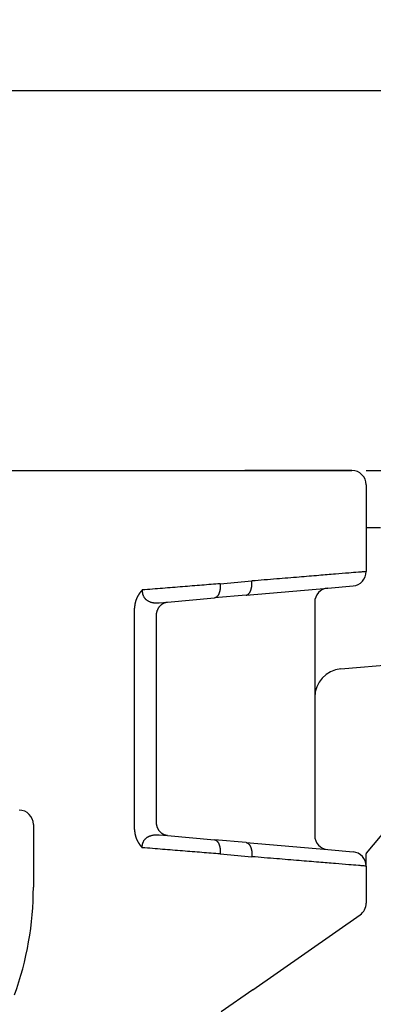
# Model space of a CAD drawing. Units: millimetres. Extents: x -273 to 24, y 866 to 1076.
# Drawn here: x -34 to -21, y 1002 to 1036 of the extents above; entities that cross this region are included whole.
import ezdxf

# ---------------------------------------------------------------- set-up
doc = ezdxf.new("R2010")
doc.units = ezdxf.units.MM
doc.layers.add('1', color=7, linetype='Continuous')
doc.styles.add('CONVERTER_13', font='simplex.shx', dxfattribs={"width": 0.95})
doc.dimstyles.new('ME10_DIM_13', dxfattribs={"dimtxt": 3, "dimasz": 3, "dimexe": 1, "dimexo": 0.5, "dimgap": 2, "dimtad": 0, "dimdsep": 46, "dimtxsty": 'CONVERTER_13', "dimsah": 1, "dimcen": 0.09, "dimclrd": 2, "dimclre": 2, "dimclrt": 4, "dimadec": 0, "dimazin": 0, "dimtfac": 1, "dimtdec": 4, "dimtix": 1, "dimtmove": 0, "dimatfit": 3, "dimfxl": 1, "dimtolj": 1, "dimtzin": 0, "dimarcsym": 0})
doc.dimstyles.new('ME10_DIM_15', dxfattribs={"dimtxt": 3, "dimasz": 3, "dimexe": 1, "dimexo": 0.5, "dimgap": 2, "dimtad": 0, "dimtih": 1, "dimtoh": 1, "dimdsep": 46, "dimtxsty": 'CONVERTER_13', "dimsah": 1, "dimcen": 0.09, "dimclrd": 2, "dimclre": 2, "dimclrt": 4, "dimadec": 0, "dimazin": 0, "dimtfac": 1, "dimtdec": 4, "dimtix": 1, "dimtmove": 0, "dimatfit": 3, "dimfxl": 1, "dimtolj": 1, "dimtzin": 0, "dimarcsym": 0})

# ---------------------------------------------------------------- blocks, each defined once
blk = doc.blocks.new('*D5')
at = {"layer": '1', "color": 2, "linetype": 'Continuous'}
for p, q in [((-78.98940494537595, 928.1719551539763), (-78.98940494537595, 1034.97462629664)), ((-3.26982035179953, 994.1719551539763), (-3.26982035179953, 1034.97462629664)), ((-45.37961264858774, 1033.97462629664), (-78.98940494537595, 1033.97462629664)), ((-3.26982035179953, 1033.97462629664), (-36.87961264858774, 1033.97462629664))]:
    blk.add_line(p, q, dxfattribs=at)
at = {"layer": '1', "color": 2}
for points in [[(-75.98940494537595, 1034.369583789402), (-75.98940494537595, 1033.579668803878), (-78.98940494537595, 1033.97462629664)], [(-6.26982035179953, 1033.579668803878), (-6.26982035179953, 1034.369583789402), (-3.26982035179953, 1033.97462629664)]]:
    blk.add_solid(points, dxfattribs=at)
at = {"layer": '1', "color": 4, "insert": (-43.37961264858774, 1032.47462629664), "char_height": 3, "attachment_point": 7, "rotation": 0.00013888888888888892, "line_spacing_factor": 0.60024009603842, "style": 'CONVERTER_13'}
blk.add_mtext('76', dxfattribs=at)
blk = doc.blocks.new('*D7')
at = {"layer": '1', "color": 2, "linetype": 'Continuous'}
for p, q in [((-21.73940494529057, 1020.671955154025), (5.98423812832704, 1020.671955154025)), ((4.98423812832704, 977.6719551540006), (4.98423812832704, 1020.671955154025)), ((4.98423812832704, 927.6719551539762), (4.98423812832704, 970.6719551540006)), ((-21.48940494537583, 927.6719551539762), (5.98423812832704, 927.6719551539762))]:
    blk.add_line(p, q, dxfattribs=at)
at = {"layer": '1', "color": 2}
for points in [[(5.37919562108922, 1017.671955154025), (4.58928063556485, 1017.671955154025), (4.98423812832704, 1020.671955154025)], [(4.58928063556485, 930.6719551539762), (5.37919562108922, 930.6719551539762), (4.98423812832704, 927.6719551539762)]]:
    blk.add_solid(points, dxfattribs=at)
at = {"layer": '1', "color": 4, "insert": (2.73423812832704, 972.6719551540006), "char_height": 3, "attachment_point": 7, "rotation": 0.00013888888888888892, "line_spacing_factor": 0.60024009603842, "style": 'CONVERTER_13'}
blk.add_mtext('93', dxfattribs=at)

msp = doc.modelspace()

# ---------------------------------------------------------------- linework, layer by layer
at = {"color": 7, "linetype": 'Continuous'}
for p, q in [((-51.98940494537607, 1020.671955153976), (-29.84710009987754, 1020.671955154025)), ((-29.84710009987754, 1020.671955154025), (-27.09710009987731, 1020.671955154025)), ((-27.09710009987731, 1020.671955154025), (-25.98940494529057, 1020.671955154025)), ((-22.23940494529057, 1020.671955154025), (-25.98940494529057, 1020.671955154025)), ((-25.98940494529057, 1020.671955154025), (-22.23940494529057, 1020.671955154025)), ((-21.73940494529057, 1020.171955154025), (-21.73940494529057, 1017.130120665391)), ((-21.7394049452908, 1018.671955154025), (-21.23940494529126, 1018.671955154025)), ((-25.94582707391675, 1016.303940828123), (-23.08298281666436, 1016.554407246073)), ((-23.08298281666436, 1016.554407246073), (-22.19582707391697, 1016.632023316345)), ((-28.69261933598824, 1016.063627644131), (-27.05352222850348, 1016.207030059454)), ((-25.94582707391675, 1016.303940828123), (-27.05352222850348, 1016.207030059454)), ((-23.53940494529076, 1016.056309897027), (-23.53940494529076, 1012.723257750402)), ((-29.08205416650668, 1008.378380164057), (-29.08205416650668, 1015.565530295085)), ((-22.62656068803818, 1013.719452448493), (-15.83039437523536, 1014.3140399563)), ((-16.64519962500373, 1013.342992872625), (-21.73940494529057, 1007.27195538076)), ((-23.53940494529076, 1012.723257750402), (-23.53940494529076, 1007.887600562115)), ((-33.3894049453757, 1008.271955153973), (-33.3894049453757, 1006.071955153973)), ((-28.69261933598824, 1007.880282815011), (-27.05352222850348, 1007.736880399688)), ((-25.94582707391675, 1007.639969631019), (-27.05352222850348, 1007.736880399688)), ((-25.94582707391675, 1007.639969631019), (-23.08298281666436, 1007.38950321307)), ((-23.08298281666436, 1007.38950321307), (-22.19582707391697, 1007.311887142797)), ((-21.73940494529057, 1007.27195538076), (-21.7394049452908, 1007.245453904516)), ((-21.73940494529057, 1006.813789793751), (-21.7394049452908, 1007.245453904516)), ((-21.73940494529057, 1006.813789793751), (-21.73940494529057, 1005.517783281506)), ((-25.70261672711496, 1002.482428991076), (-21.95261672711519, 1005.108207259362)), ((-25.70261672711496, 1002.482428991076), (-26.81031188170192, 1001.706812493796))]:
    msp.add_line(p, q, dxfattribs=at)
at = {"color": 2, "linetype": 'Continuous'}
for p, q in [((-26.84710009987754, 1016.7051274085), (-25.73940494529057, 1016.802038177169)), ((-29.84710009987754, 1008.092322537753), (-29.84710009987754, 1015.851587921544)), ((-28.98969792752274, 1016.037636635196), (-28.69261933598824, 1016.063627644131)), ((-28.98969792752274, 1007.906273823947), (-28.69261933598824, 1007.880282815011)), ((-26.84710009987754, 1007.238783050642), (-25.73940494529057, 1007.141872281974))]:
    msp.add_line(p, q, dxfattribs=at)
at = {"color": 7, "linetype": 'Continuous'}
for centre, radius, start, end in [((-22.23940494529057, 1020.171955154025), 0.5, 0, 90), ((-22.23940494529057, 1017.130120665391), 0.5000000000001268, 274.9999999999724, 0), ((-23.03940494529053, 1016.056309897027), 0.5000000000001465, 94.99999999999832, 180), ((-22.53940494529076, 1012.723257750402), 0.9999999999992535, 94.99999999999005, 180), ((-33.8894049453757, 1008.271955153973), 0.5, 0, 90), ((-23.03940494529076, 1007.887600562115), 0.5, 180, 265.0000000000174), ((-22.23940494529057, 1006.813789793751), 0.5, 0, 85.00000000002764), ((-44.48940494537607, 1006.071955153973), 11.10000000000054, 340.1461149735696, 0), ((-22.23940494529057, 1005.517783281506), 0.4999999999995546, 305.0000000000159, 0)]:
    msp.add_arc(centre, radius, start, end, dxfattribs=at)
at = {"color": 2, "linetype": 'Continuous'}
for points, knots in [([(-21.73940494529057, 1017.130120665391), (-21.7849650554695, 1017.126383796813), (-21.87608527582537, 1017.118910059634), (-22.07960080889199, 1017.102217588859), (-22.39213635785424, 1017.076583228249), (-22.85297251664695, 1017.038785158745), (-23.43131625495658, 1016.991349043962), (-24.11703541961702, 1016.935105930036), (-24.89841237371464, 1016.871016906249), (-25.44988643573052, 1016.825784663117), (-25.73940494529057, 1016.802038177169)], [0, 0, 0, 0, 0.1371393103254906, 0.2742786206509783, 0.612596847053172, 1.077894490104771, 1.661429633980438, 2.353454389085091, 3.141960028264827, 4.013432211845359, 4.013432211845359, 4.013432211845359, 4.013432211845359]), ([(-26.84710009987754, 1016.7051274085), (-27.06106846226686, 1016.687967582974), (-27.5001897597035, 1016.652750955124), (-28.1724292570414, 1016.59883873192), (-28.86847461275195, 1016.543017331053), (-29.3393670332431, 1016.505252730364), (-29.57714125403487, 1016.486183727548)], [0, 0, 0, 0, 0.6439660530189274, 1.32159355425791, 2.023193571146303, 2.738806498973865, 2.738806498973865, 2.738806498973865, 2.738806498973865]), ([(-26.84710009987754, 1016.7051274085), (-26.84667069176367, 1016.697886753695), (-26.8458059785417, 1016.683305944634), (-26.84511389543484, 1016.661272173214), (-26.84488200492133, 1016.638981651674), (-26.84517722085387, 1016.616496387579), (-26.84601032406177, 1016.593887455487), (-26.84740228917053, 1016.571229627812), (-26.84936972953715, 1016.548602444012), (-26.85192390217203, 1016.526088662917), (-26.85507543499755, 1016.503774257387), (-26.85882729098201, 1016.481746551164), (-26.86318215390661, 1016.460094426541), (-26.8681339534937, 1016.438905756391), (-26.87367664981733, 1016.418268148482), (-26.87979480630667, 1016.398265580973), (-26.88647353698983, 1016.378979963264), (-26.89368838967967, 1016.360486928515), (-26.90141617600817, 1016.342858481946), (-26.90962448755462, 1016.326157935046), (-26.91828300098497, 1016.310443861173), (-26.92735302647674, 1016.295764196554), (-26.93679875624558, 1016.28216161514), (-26.94657730575872, 1016.26966688214), (-26.95664928432245, 1016.258305585413), (-26.96696981582905, 1016.248090925542), (-26.97749779428506, 1016.239031454445), (-26.98818836212647, 1016.231123791454), (-26.99900027941471, 1016.224360040801), (-27.00989048384602, 1016.218723626576), (-27.02081850025592, 1016.21418576037), (-27.03174638134197, 1016.210740284853), (-27.04262924519857, 1016.208262277411), (-27.04991832583166, 1016.207437730303), (-27.05352222850348, 1016.207030059454)], [0, 0, 0, 0, 0.0217592712548145, 0.0438175529393428, 0.0661256911220781, 0.0886298805644914, 0.1112724946914537, 0.1339920932316114, 0.1567244016242633, 0.1794026308913196, 0.2019585710256961, 0.2243232356828784, 0.2464279992153261, 0.268205540118574, 0.2895909313691844, 0.3105228167512208, 0.3309443556959881, 0.350804532794964, 0.3700588640170493, 0.3886707168130659, 0.4066117011794211, 0.4238628650432956, 0.4404147103508105, 0.4562681175601563, 0.471433927736562, 0.4859334300618819, 0.4997974269407448, 0.5130660962401667, 0.5257874362668082, 0.5380163507395836, 0.5498124505228129, 0.5612384177101811, 0.5723574157649792, 0.5832311830566731, 0.5832311830566731, 0.5832311830566731, 0.5832311830566731]), ([(-25.94582707391675, 1016.303940828123), (-25.9422231712449, 1016.304348498972), (-25.93493409061176, 1016.30517304608), (-25.92405122675535, 1016.307651053522), (-25.91312334566879, 1016.311096529038), (-25.90219532925934, 1016.315634395246), (-25.89130512482785, 1016.32127080947), (-25.88049320753971, 1016.328034560123), (-25.86980263969802, 1016.335942223114), (-25.85927466124223, 1016.345001694211), (-25.84895412973552, 1016.355216354082), (-25.83888215117211, 1016.366577650809), (-25.82910360165861, 1016.379072383809), (-25.81965787188993, 1016.392674965223), (-25.81058784639835, 1016.407354629841), (-25.8019293329676, 1016.423068703715), (-25.79372102142129, 1016.439769250615), (-25.78599323509309, 1016.457397697184), (-25.77877838240304, 1016.475890731933), (-25.77209965171987, 1016.495176349642), (-25.76598149523081, 1016.515178917151), (-25.76043879890664, 1016.535816525059), (-25.75548699932002, 1016.55700519521), (-25.75113213639527, 1016.578657319833), (-25.74738028041084, 1016.600685026056), (-25.74422874758528, 1016.622999431585), (-25.74167457495041, 1016.645513212681), (-25.7397071345838, 1016.66814039648), (-25.73831516947494, 1016.690798224156), (-25.73748206626684, 1016.713407156248), (-25.73718685033449, 1016.735892420344), (-25.73741874084816, 1016.758182941884), (-25.73811082395485, 1016.780216713303), (-25.73897553717674, 1016.794797522364), (-25.73940494529057, 1016.802038177169)], [0, 0, 0, 0, 0.0108737672917889, 0.0219927653465073, 0.0334187325336937, 0.0452148323174046, 0.0574437467900853, 0.0701650868165701, 0.0834337561160846, 0.0972977529951118, 0.1117972553202735, 0.1269630654966059, 0.1428164727057009, 0.1593683180136053, 0.1766194818770833, 0.1945604662428344, 0.213172319039295, 0.2324266502619706, 0.2522868273610796, 0.2727083663056076, 0.2936402516876409, 0.315025642937266, 0.3368031838413971, 0.3589079473740677, 0.3812726120312505, 0.4038285521655155, 0.4265067814325714, 0.4492390898252236, 0.4719586883655018, 0.4946013024923544, 0.5171054919347663, 0.5394136301175028, 0.5614719118019137, 0.5832311830569485, 0.5832311830569485, 0.5832311830569485, 0.5832311830569485]), ([(-29.57714125403487, 1016.486183727548), (-29.57715922318162, 1016.486128042825), (-29.57719538804752, 1016.48601592324), (-29.57728636090666, 1016.485888190927), (-29.57736956157887, 1016.485805219379), (-29.57743908746489, 1016.4857546956), (-29.57749979372023, 1016.485705560737), (-29.57759370445692, 1016.485622996263), (-29.57772446716904, 1016.485497015451), (-29.57788797253994, 1016.485335201083), (-29.5780760634876, 1016.485143829086), (-29.57828807850562, 1016.484920370045), (-29.57852434867298, 1016.484669250221), (-29.57876674776318, 1016.484411591987), (-29.57909485610829, 1016.484064306568), (-29.57950403342399, 1016.483635795778), (-29.57998901338411, 1016.483133524196), (-29.58045607074079, 1016.482651532051), (-29.58080941977724, 1016.482286052904), (-29.58107711679662, 1016.482005624418), (-29.58128169503627, 1016.481790137507), (-29.58154890490465, 1016.481508124624), (-29.58187311340695, 1016.481165285487), (-29.58224880111187, 1016.480767428047), (-29.58267041146848, 1016.48032032497), (-29.58313240261319, 1016.479829762903), (-29.58362922861019, 1016.479301524628), (-29.58415534623706, 1016.478741395479), (-29.58492621842914, 1016.477919525133), (-29.58591555190997, 1016.476862260477), (-29.58709774660366, 1016.475594971886), (-29.58822852615143, 1016.474379215281), (-29.58930511738622, 1016.473218479387), (-29.59032474458389, 1016.472116250508), (-29.59128463337861, 1016.471076016162), (-29.59260548534563, 1016.469641264898), (-29.59428272930773, 1016.467812602235), (-29.59631157799988, 1016.465589163151), (-29.59826879838316, 1016.463433401926), (-29.60015382615336, 1016.461346958142), (-29.60196609551404, 1016.459331469734), (-29.60370504127817, 1016.457388575319), (-29.60537009706276, 1016.455519912226), (-29.60738528695864, 1016.453248564173), (-29.60974968495289, 1016.450568067064), (-29.61246137972676, 1016.447471066709), (-29.61510073630602, 1016.444434745317), (-29.61766750750234, 1016.441460814977), (-29.6201614481609, 1016.438550989039), (-29.62258231258118, 1016.435706980518), (-29.62492985518153, 1016.432930502497), (-29.6272038303197, 1016.430223268038), (-29.62940399235149, 1016.427586990142), (-29.6315300955513, 1016.425023381966), (-29.63358189433642, 1016.422534156017), (-29.63639167865121, 1016.419104959642), (-29.63998445915765, 1016.414678250458), (-29.64437869417038, 1016.409191298168), (-29.64878322119312, 1016.403615933365), (-29.65319579566181, 1016.397951947701), (-29.65761417511144, 1016.392199131123), (-29.66203611648438, 1016.386357274027), (-29.66645937686114, 1016.380426166674), (-29.67088171326574, 1016.374405599314), (-29.67530088270197, 1016.368295362302), (-29.67971464220275, 1016.362095245496), (-29.6841207485944, 1016.355805040598), (-29.68820945032047, 1016.349870840303), (-29.69199239599026, 1016.344296960778), (-29.69548050534374, 1016.339087034123), (-29.69897844548194, 1016.333789145194), (-29.70248414537999, 1016.328403338753), (-29.70599553277197, 1016.322929660024), (-29.70951053571137, 1016.317368154088), (-29.71302708214822, 1016.311718866052), (-29.71654310004199, 1016.305981841002), (-29.72005651733098, 1016.300157124019), (-29.72356526194238, 1016.294244760172), (-29.72706726178617, 1016.288244794523), (-29.73056044475971, 1016.282157272126), (-29.73404273874386, 1016.275982238027), (-29.73751207160427, 1016.269719737265), (-29.74096637119245, 1016.263369814873), (-29.74440356534138, 1016.256932515878), (-29.74782158187032, 1016.250407885302), (-29.75121834858102, 1016.243795968164), (-29.7545917932546, 1016.237096809474), (-29.75793984367565, 1016.230310454265), (-29.76126042752831, 1016.223436947454), (-29.76455147279416, 1016.216476334398), (-29.76781090624661, 1016.209428658792), (-29.77103665913707, 1016.202293970592), (-29.77380317411647, 1016.196030975384), (-29.77613698772838, 1016.190645625642), (-29.77806020936981, 1016.186141628544), (-29.77999034109641, 1016.181552059827), (-29.78192566135692, 1016.176877406224), (-29.78386444405164, 1016.17211815417), (-29.78580496431097, 1016.167274790167), (-29.78774549690969, 1016.16234780069), (-29.78968431670345, 1016.157337672211), (-29.79161969850921, 1016.152244891189), (-29.79354991713904, 1016.147069944081), (-29.79547324739045, 1016.141813317333), (-29.79738796405058, 1016.136475497388), (-29.79929234189425, 1016.13105697068), (-29.80118465568528, 1016.125558223637), (-29.80306318017593, 1016.119979742685), (-29.80492619010754, 1016.11432201424), (-29.80677196020972, 1016.108585524719), (-29.80859876520111, 1016.102770760529), (-29.81040487978949, 1016.096878208076), (-29.81218857866993, 1016.090908353763), (-29.81394813652756, 1016.084861683989), (-29.81568182803487, 1016.07873868515), (-29.81738792785336, 1016.07253984364), (-29.81906471063143, 1016.06626564585), (-29.82071045101046, 1016.059916578174), (-29.8223234236002, 1016.053493126998), (-29.82390190307319, 1016.046995778712), (-29.82544416380644, 1016.040425019712), (-29.82694848123435, 1016.033781336362), (-29.82842843952665, 1016.026994998451), (-29.8298711822431, 1016.02010970273), (-29.83126540666988, 1016.013169448962), (-29.83258873443901, 1016.006289251298), (-29.83384269089058, 1015.999470066461), (-29.83502880038003, 1015.992712850595), (-29.83614858751315, 1015.986018559986), (-29.8372035768196, 1015.97938815087), (-29.83819529283846, 1015.972822579489), (-29.83912526009584, 1015.966322802074), (-29.83999500310969, 1015.959889774849), (-29.84080604638862, 1015.953524454034), (-29.8415599144314, 1015.947227795841), (-29.84225813172737, 1015.941000756478), (-29.84290222275522, 1015.93484429215), (-29.84349371198325, 1015.928759359052), (-29.84403412386959, 1015.922746913381), (-29.84452498285881, 1015.916807911328), (-29.84496781339271, 1015.91094330908), (-29.84536413986963, 1015.905154062824), (-29.84571548679095, 1015.899441128742), (-29.84602337822425, 1015.893805463018), (-29.84628933976182, 1015.888248021832), (-29.84651489136477, 1015.882769761365), (-29.84670157348231, 1015.877371637804), (-29.84685085174287, 1015.87205460734), (-29.84696446451414, 1015.866819626186), (-29.84704315611012, 1015.861667650662), (-29.84709129113385, 1015.85659963787), (-29.84709718481673, 1015.853249037834), (-29.84710009987754, 1015.851587921544)], [0, 0, 0, 0, 0.0001746659555131, 0.0003516684271787, 0.000463748602516, 0.0005259649275424, 0.0006092013051674, 0.0006980020382377, 0.000901002231076, 0.001153786863647, 0.0013881462577499, 0.0017059487094014, 0.0020778613443808, 0.0024225423000597, 0.0027672225276726, 0.0035111640353956, 0.0042000046919971, 0.0048618158491117, 0.0055246552045516, 0.0057250758125139, 0.006024877142791, 0.0064160478724576, 0.0068905762570074, 0.0074404504521617, 0.0080576586051646, 0.0087341888947059, 0.0094620295564616, 0.0102331689022627, 0.0110395953446136, 0.0128424779940625, 0.0145770480201593, 0.0162388666608562, 0.017823494096202, 0.0193264895325997, 0.0207434112797382, 0.0220698168224088, 0.0251769971545899, 0.028187486198817, 0.0310997119474741, 0.0339120990958529, 0.0366230691391684, 0.0392310404673529, 0.0417344284618302, 0.0441316455907113, 0.0483403767551634, 0.0524572274759403, 0.0564808011887321, 0.0604096947945913, 0.0642424988244355, 0.0679777975971859, 0.0716141693769553, 0.0751501865266116, 0.0785844156592186, 0.0819154177876481, 0.0851417484722088, 0.0882619579691784, 0.0952153465572045, 0.1022452559729528, 0.1093507524845027, 0.1165309299481071, 0.1237849104239944, 0.1311118447953437, 0.1385109133904708, 0.1459813266071258, 0.1535223255395319, 0.1611331826057181, 0.1688132021785621, 0.1765617212152109, 0.1827521582730692, 0.1890222155539467, 0.1953709568244553, 0.2017974688750777, 0.2083008620095143, 0.2148802705379992, 0.2215348532701134, 0.2282637940160239, 0.2350663020869848, 0.2419416127983202, 0.2488889879784689, 0.255907716474828, 0.2629971146664863, 0.2701565269748283, 0.2773853263754904, 0.2846829149145006, 0.2920487242175577, 0.2994822160060361, 0.3069828826058392, 0.3145502474595847, 0.3221838656329339, 0.3298833243182137, 0.3376482433361042, 0.3454782756311824, 0.3533731077625967, 0.3581883740808522, 0.3630861013568129, 0.368065308518333, 0.3731250301356175, 0.3782643167652638, 0.3834822352989897, 0.3887778693151143, 0.3941503194316969, 0.3995987036645141, 0.4051221577871764, 0.4107198356954372, 0.4163909097728617, 0.4221345712621359, 0.4279500306378734, 0.43383651798323, 0.4397932833688531, 0.4458195972360814, 0.4519147507805644, 0.4580780563399737, 0.4643088477856303, 0.4706064809107962, 0.4769703338270154, 0.4833998073579526, 0.4898943254357568, 0.4964533354988326, 0.5030763088882763, 0.5097627412462202, 0.5165121529142077, 0.5233240893285215, 0.5301981214174174, 0.5373494447358584, 0.5444283267047103, 0.5514346137458258, 0.5583681255466871, 0.5652286553289342, 0.5720159701234149, 0.5787298110527584, 0.5853698936191163, 0.5919359079964077, 0.598427519330209, 0.6048443680402991, 0.6111860701284532, 0.6174522174874946, 0.623642378219809, 0.6297560969514979, 0.635792895154608, 0.6417522714698538, 0.6476337020313307, 0.6534366407940616, 0.6591605198611473, 0.6648047498138947, 0.670368720042423, 0.6758517990764286, 0.6812533349152387, 0.6865726553587068, 0.6918090683288193, 0.6969618621736191, 0.7020303058330486, 0.7070136471192399, 0.7070136471192399, 0.7070136471192399, 0.7070136471192399]), ([(-29.57714125403487, 1016.486183727548), (-29.57719143652724, 1016.485383107869), (-29.57734818482857, 1016.482882015697), (-29.57766792133506, 1016.477920313948), (-29.5779771263392, 1016.471387788898), (-29.57821499905484, 1016.463999279844), (-29.5783626886567, 1016.454385449542), (-29.57825024563815, 1016.442020101654), (-29.5774339541009, 1016.422951890525), (-29.57516102534306, 1016.398565805774), (-29.57060867976978, 1016.370749130658), (-29.56439736086892, 1016.344417108746), (-29.55727843779678, 1016.321021240619), (-29.54947565135398, 1016.299982252405), (-29.54135199841754, 1016.281315568712), (-29.53112468219177, 1016.260715637592), (-29.51834095495024, 1016.238623312957), (-29.50256367015034, 1016.215633538368), (-29.48684909132692, 1016.195854160949), (-29.46983239744836, 1016.176981221686), (-29.45130050596607, 1016.158951979342), (-29.43101071923179, 1016.141773158942), (-29.41119579108323, 1016.12702332892), (-29.38744004256125, 1016.111330342958), (-29.35844378475237, 1016.09493967702), (-29.32278167775524, 1016.078504825573), (-29.28458391270797, 1016.064452423653), (-29.24387263280507, 1016.052887638785), (-29.20533275012601, 1016.044883910792), (-29.16883838338894, 1016.039464395037), (-29.13408297193397, 1016.035970919803), (-29.10740105679591, 1016.034552168327), (-29.08933005814949, 1016.034115939219), (-29.08028442328841, 1016.03401812368), (-29.06901728732633, 1016.034040646008), (-29.05610288520381, 1016.034235971494), (-29.04275859595779, 1016.034605597331), (-29.02907319533003, 1016.035126677408), (-29.01568847746161, 1016.035792558585), (-29.00228787343681, 1016.036608962034), (-28.9938244478639, 1016.03729979695), (-28.98969792752274, 1016.037636635196)], [0, 0, 0, 0, 0.0024065759111189, 0.0075180081801668, 0.0149157838765134, 0.0220248794861546, 0.0296942292719821, 0.0437593979216169, 0.0591155174058426, 0.0869410385491686, 0.1171795587490662, 0.1435988780635851, 0.1680478164891366, 0.1904974357045605, 0.2108798470466517, 0.2290915929659169, 0.2594721912830802, 0.2873641736935911, 0.3126669033464611, 0.3352016565732414, 0.3635589453432498, 0.3901611975338972, 0.4149015649138317, 0.4376200723834167, 0.4755393277875314, 0.5146990924376662, 0.5552951375294115, 0.5975178159071866, 0.6415511308210498, 0.6732810239167621, 0.7081652953230825, 0.7463047170055046, 0.7534037555646791, 0.7623936666731738, 0.7734422477355285, 0.7872043947635556, 0.8011400611222566, 0.8134896147980639, 0.8282895742258157, 0.8413432527453296, 0.8537636957463559, 0.8537636957463559, 0.8537636957463559, 0.8537636957463559]), ([(-29.84710009987754, 1008.092322537753), (-29.8470920927466, 1008.089568754126), (-29.84707605074169, 1008.0840563667), (-29.8469464242526, 1008.075781326839), (-29.84673922283146, 1008.06749330432), (-29.84644660420801, 1008.059192939639), (-29.84607035782455, 1008.050880872483), (-29.84560968537315, 1008.042557742442), (-29.84506448379521, 1008.034224189086), (-29.84443446322266, 1008.025880851976), (-29.84371938397734, 1008.017528370676), (-29.84291899289139, 1008.009167384746), (-29.84203304041925, 1008.000798533752), (-29.84106127603939, 1007.992422457259), (-29.84000344949072, 1007.984039794834), (-29.8388593104403, 1007.975651186049), (-29.83762860857246, 1007.967257270475), (-29.83631109356622, 1007.958858687699), (-29.83490651509893, 1007.950456077257), (-29.83341462285271, 1007.942050078892), (-29.83183516648745, 1007.933641331582), (-29.83016789574219, 1007.925230477196), (-29.82853092622127, 1007.917385408804), (-29.82694854117091, 1007.910129386746), (-29.82544420259495, 1007.903485600835), (-29.82390192063651, 1007.896914747698), (-29.82232342031946, 1007.890417312529), (-29.82071042743154, 1007.883993782163), (-29.81906466754308, 1007.877644643), (-29.81738786626627, 1007.871370381556), (-29.81568174918689, 1007.865171484318), (-29.81394804188295, 1007.85904843778), (-29.81218846991903, 1007.853001728437), (-29.81040475884874, 1007.847031842788), (-29.80859863421407, 1007.841139267333), (-29.80677182154523, 1007.835324488577), (-29.8049260463611, 1007.829587993026), (-29.80306303416975, 1007.823930267194), (-29.80118451046707, 1007.818351797592), (-29.79929220073857, 1007.812853070744), (-29.79738783045821, 1007.807434573175), (-29.79547312508805, 1007.802096791415), (-29.79354981007976, 1007.796840212001), (-29.7916196108727, 1007.791665321475), (-29.78968425289536, 1007.786572606387), (-29.78774546156177, 1007.781562553294), (-29.7858049622813, 1007.776635648759), (-29.78386448042486, 1007.771792379355), (-29.78192574144375, 1007.767033231657), (-29.77999047043275, 1007.762358692271), (-29.77806039372184, 1007.757769247732), (-29.7761372330747, 1007.75326538488), (-29.77380373320085, 1007.747880745953), (-29.77103777869173, 1007.741618984139), (-29.76781282994607, 1007.734485995062), (-29.76455416692257, 1007.727439872308), (-29.76126385315609, 1007.720480664828), (-29.75794395668684, 1007.713608415314), (-29.75459654433951, 1007.706823168114), (-29.7512236832391, 1007.700124967139), (-29.74782744040768, 1007.69351385642), (-29.74440988287374, 1007.686989879958), (-29.74097307764254, 1007.680553081768), (-29.73751909170452, 1007.674203505864), (-29.73404999203336, 1007.667941196269), (-29.73056784558712, 1007.661766197008), (-29.72707471930876, 1007.655678552115), (-29.72357268012458, 1007.649678305631), (-29.72006379494782, 1007.643765501602), (-29.71655013067486, 1007.637940184083), (-29.71303375418963, 1007.632202397138), (-29.70951673236069, 1007.626552184841), (-29.70600113203801, 1007.620989591271), (-29.70248902008105, 1007.61551466053), (-29.69898246324551, 1007.610127436692), (-29.69548352860065, 1007.604827963975), (-29.69199428200514, 1007.599616286119), (-29.68820997023621, 1007.594040365649), (-29.68411979926896, 1007.588104037974), (-29.67971225593814, 1007.581811823227), (-29.67529732716692, 1007.575610133239), (-29.67087727433887, 1007.569498763749), (-29.66645435859405, 1007.563477508675), (-29.6620308411089, 1007.557546162428), (-29.65760898303902, 1007.551704519312), (-29.65319104548249, 1007.545952373647), (-29.64877928967645, 1007.540289519883), (-29.64437597626597, 1007.534715752025), (-29.63998336798579, 1007.529230865783), (-29.63639168071558, 1007.524805506413), (-29.63358233265403, 1007.521376836078), (-29.63153019270965, 1007.518887194391), (-29.62940383288199, 1007.516323277071), (-29.62720349645385, 1007.513686792138), (-29.62492942685138, 1007.510979448261), (-29.62258186742067, 1007.508202953953), (-29.62016106150484, 1007.505359017788), (-29.61766725238702, 1007.502449348365), (-29.61510068346901, 1007.499475654205), (-29.61246159761021, 1007.496439644173), (-29.60975023968621, 1007.493343025879), (-29.60738544194102, 1007.490662070403), (-29.60536928870364, 1007.488389636826), (-29.60370287729592, 1007.48651946055), (-29.6019631571137, 1007.484575714488), (-29.60015067240566, 1007.482560002999), (-29.59826596623722, 1007.480473931719), (-29.59630958228309, 1007.478319105603), (-29.59428206272076, 1007.476097131252), (-29.59260579714236, 1007.474269534632), (-29.59128543213265, 1007.472835308783), (-29.59032540621376, 1007.471794923722), (-29.58930572002255, 1007.470692629088), (-29.58822914212755, 1007.469531905643), (-29.58709844257497, 1007.468316232816), (-29.58591638838808, 1007.4670490929), (-29.58493037174519, 1007.465995368959), (-29.58416475226485, 1007.465179089321), (-29.583644771049, 1007.46462547524), (-29.58315097802351, 1007.464100434823), (-29.58268949185732, 1007.463610380585), (-29.58226643447357, 1007.463161721971), (-29.58188792295354, 1007.46276087303), (-29.58156009213291, 1007.462414230888), (-29.58128903203921, 1007.462128235289), (-29.58108097103432, 1007.461909193987), (-29.580810394793, 1007.461626179773), (-29.58045451392815, 1007.461259579011), (-29.5799856994239, 1007.4607777584), (-29.57950060196346, 1007.460276746062), (-29.57909239188813, 1007.459849083981), (-29.5787656130372, 1007.459502059189), (-29.57852404078233, 1007.459244020569), (-29.57828851303306, 1007.458992244263), (-29.5780880052256, 1007.45877960433), (-29.57792329035177, 1007.458611238483), (-29.57778958033072, 1007.458477486746), (-29.57767014372073, 1007.458359914955), (-29.57757645841873, 1007.458269220442), (-29.57750357117487, 1007.458203348899), (-29.57744375180323, 1007.458153071764), (-29.57737567205081, 1007.45810109111), (-29.57731817858273, 1007.458043205523), (-29.57725474341392, 1007.457964311011), (-29.5771911364997, 1007.457865267074), (-29.57715949656994, 1007.457776722747), (-29.57714163590646, 1007.457726762493)], [0, 0, 0, 0, 0.0082613161690559, 0.0165370930035995, 0.0248275291766519, 0.0331328290404642, 0.0414532007869991, 0.0497888564059564, 0.0581400117769184, 0.0665068867832397, 0.0748897054310254, 0.083288695966353, 0.091704090992378, 0.1001361275828769, 0.1085850473971808, 0.1170510967870366, 0.1255345269047619, 0.1340355938111733, 0.1425545585750986, 0.1510916873751703, 0.1596472515962888, 0.1682215279253408, 0.1768147984427378, 0.1836889416604683, 0.1905009820712048, 0.1972504904739427, 0.2039370121713978, 0.2105600673681393, 0.2171191515668555, 0.223613735965407, 0.2300432678553793, 0.2364071710198999, 0.2427048461297652, 0.2489356711411958, 0.2550990016903937, 0.2611941714864249, 0.2672204927038876, 0.2731772563730107, 0.2790637327656103, 0.2848791717822547, 0.2906228033327121, 0.2962938377153067, 0.3018914659955651, 0.3074148603777782, 0.3128631745753236, 0.3182355441774856, 0.3235310870147815, 0.3287489035185169, 0.3338880770771308, 0.3389476743911912, 0.3439267458252959, 0.3488243257551519, 0.3536394329134926, 0.3615322406851897, 0.3693603926405342, 0.3771235779915172, 0.384821452418049, 0.3924536385564639, 0.4000197264929191, 0.4075192742632405, 0.4149518083521965, 0.4223168242017809, 0.4296137867174265, 0.436842130777468, 0.4440012617438349, 0.4510905559736034, 0.4581093613301325, 0.4650569976926022, 0.471932757468244, 0.4787359060980396, 0.4854656825664719, 0.4921212999025495, 0.4987019456859665, 0.5052067825446003, 0.5116349486509101, 0.5179855582175389, 0.5242577019859898, 0.5304504477151665, 0.5382019391425014, 0.5458844336576746, 0.5534972548923078, 0.5610396936895009, 0.5685110087443148, 0.575910427238937, 0.583237145480531, 0.5904903295338673, 0.5976691158543397, 0.604772611914791, 0.6117998968327331, 0.6187500219944886, 0.6218709085945174, 0.6250977754286693, 0.6284291776918712, 0.6318636758784124, 0.6353998359275963, 0.6390362293731237, 0.6427714334906458, 0.6466040314496103, 0.6505326124668611, 0.6545557719615552, 0.6586721117144969, 0.6628802400312366, 0.6652803955357913, 0.6677858020040395, 0.6703949112754687, 0.6731061780796114, 0.6759180601303869, 0.6788290182204534, 0.6818375163130782, 0.6849420216383129, 0.6862687522953825, 0.6876858748309075, 0.6891889556297192, 0.6907735619008963, 0.692435261749058, 0.6941696242518047, 0.6959722195436385, 0.6967645860543681, 0.6975270591682202, 0.6982507761694058, 0.6989268742577248, 0.6995464905705646, 0.7001007622081657, 0.7005808262638101, 0.7009778198792783, 0.7012828803817965, 0.7014871457766315, 0.7021524558324914, 0.7028156487250229, 0.7035039416721799, 0.7042445752130999, 0.7045892560355692, 0.7049339380420714, 0.7053049820670245, 0.7056235696722616, 0.7058106975861504, 0.7060115741690457, 0.70619092981143, 0.7063134931756158, 0.7064027138030763, 0.7064856024472034, 0.7065478508080473, 0.7066595591273405, 0.7067290907391464, 0.7068515995463608, 0.707010250090387, 0.707010250090387, 0.707010250090387, 0.707010250090387]), ([(-29.57714163590646, 1007.457726762493), (-29.5771918649027, 1007.458529909617), (-29.57734865148479, 1007.461037186537), (-29.57766916725969, 1007.466010532406), (-29.57797847666689, 1007.472555109193), (-29.57821603167602, 1007.479953327024), (-29.57836281960037, 1007.489573263938), (-29.57824887217554, 1007.501948187147), (-29.57741635709248, 1007.521329647341), (-29.57511113081895, 1007.5457364575), (-29.57093369354423, 1007.571045705406), (-29.56586553782267, 1007.593439548927), (-29.56031617460857, 1007.61335547659), (-29.55310723522953, 1007.634651234021), (-29.5439944754329, 1007.657052718019), (-29.5322989085301, 1007.681180476229), (-29.51823206338887, 1007.705459850889), (-29.50243827518203, 1007.728447056499), (-29.48670503790995, 1007.74822704244), (-29.47092808053899, 1007.765703838538), (-29.45432412955245, 1007.782073305932), (-29.43576711480076, 1007.798298965291), (-29.41469412030466, 1007.814501200777), (-29.39316231054238, 1007.828913495959), (-29.37144941693711, 1007.841677896322), (-29.34977414836439, 1007.852954398949), (-29.3258450245082, 1007.863823286584), (-29.29784652832296, 1007.874742913713), (-29.26669717065945, 1007.884770877704), (-29.23358926419948, 1007.893228408258), (-29.19493731080585, 1007.900896444607), (-29.14956737405804, 1007.906924538977), (-29.1123142667105, 1007.909243086016), (-29.08917539309646, 1007.909797477586), (-29.08013825422481, 1007.909893230853), (-29.06925223783235, 1007.909870909039), (-29.0563920399955, 1007.909683299356), (-29.0426166268581, 1007.909307175883), (-29.02861548358828, 1007.908766295883), (-29.01524309129465, 1007.908092392857), (-29.00229209919367, 1007.907302297825), (-28.99382829700588, 1007.906611125868), (-28.98969792752274, 1007.906273823947)], [0, 0, 0, 0, 0.0024141521164985, 0.0075365332483163, 0.0149507925032687, 0.0220685744719681, 0.0297418334313241, 0.0438126826826032, 0.0591879447255789, 0.0879295520434744, 0.1172998293987615, 0.1360746327419618, 0.1567879395052059, 0.1792950745927848, 0.2034864715230063, 0.2292923985387592, 0.2596747290155368, 0.2875732548432021, 0.3128880550503388, 0.335441211904983, 0.3581677534172368, 0.3827980878569517, 0.4093450783689309, 0.4378582290201621, 0.4604682777006534, 0.4848755619615554, 0.5111231687152676, 0.5392753637904705, 0.5749892418040743, 0.60922186635905, 0.6417320719418608, 0.6931562426463933, 0.746400458740159, 0.7536095277091294, 0.7625926256112379, 0.7735124024117149, 0.7862668724709433, 0.8011762656821318, 0.814852984251805, 0.828300642437149, 0.8413439106084529, 0.8537759788573949, 0.8537759788573949, 0.8537759788573949, 0.8537759788573949]), ([(-27.05352222850348, 1007.736880399688), (-27.04991832583167, 1007.736472728839), (-27.0426292451985, 1007.735648181732), (-27.03174638134172, 1007.73317017429), (-27.0208185002559, 1007.729724698773), (-27.00989048384577, 1007.725186832566), (-26.99900027941482, 1007.719550418342), (-26.98818836212668, 1007.712786667688), (-26.97749779428474, 1007.704879004697), (-26.96696981582924, 1007.6958195336), (-26.95664928432237, 1007.685604873729), (-26.94657730575899, 1007.674243577002), (-26.93679875624511, 1007.661748844002), (-26.9273530264772, 1007.648146262588), (-26.91828300098483, 1007.63346659797), (-26.90962448755439, 1007.617752524096), (-26.90141617600828, 1007.601051977196), (-26.89368838967965, 1007.583423530627), (-26.88647353698993, 1007.564930495877), (-26.87979480630671, 1007.545644878169), (-26.87367664981735, 1007.525642310661), (-26.86813395349351, 1007.505004702752), (-26.86318215390669, 1007.483816032601), (-26.85882729098211, 1007.462163907978), (-26.85507543499741, 1007.440136201755), (-26.85192390217216, 1007.417821796226), (-26.84936972953707, 1007.39530801513), (-26.84740228917057, 1007.372680831331), (-26.84601032406177, 1007.350023003656), (-26.84517722085385, 1007.327414071563), (-26.84488200492135, 1007.304928807468), (-26.84511389543482, 1007.282638285927), (-26.84580597854171, 1007.260604514508), (-26.84667069176368, 1007.246023705447), (-26.84710009987754, 1007.238783050642)], [0, 0, 0, 0, 0.0108737672916478, 0.0219927653465449, 0.0334187325338767, 0.0452148323169509, 0.0574437467900425, 0.0701650868168013, 0.0834337561159503, 0.0972977529951121, 0.111797255320432, 0.1269630654968376, 0.1428164727056468, 0.1593683180137215, 0.176619481877018, 0.1945604662430728, 0.2131723190397029, 0.232426650262099, 0.2522868273612842, 0.2727083663058389, 0.2936402516873298, 0.3150256429375029, 0.3368031838415256, 0.3589079473741962, 0.3812726120307067, 0.4038285521657581, 0.4265067814322488, 0.4492390898254676, 0.4719586883652849, 0.4946013024915655, 0.5171054919348883, 0.5394136301177372, 0.5614719118021521, 0.5832311830570799, 0.5832311830570799, 0.5832311830570799, 0.5832311830570799]), ([(-25.94582707391675, 1007.639969631019), (-25.94222317124492, 1007.63956196017), (-25.93493409061184, 1007.638737413062), (-25.9240512267551, 1007.636259405621), (-25.91312334566914, 1007.632813930104), (-25.90219532925894, 1007.628276063898), (-25.89130512482823, 1007.622639649672), (-25.88049320753937, 1007.615875899021), (-25.86980263969806, 1007.607968236029), (-25.85927466124223, 1007.598908764931), (-25.84895412973568, 1007.58869410506), (-25.83888215117216, 1007.577332808333), (-25.82910360165838, 1007.564838075333), (-25.81965787189019, 1007.551235493919), (-25.81058784639811, 1007.536555829301), (-25.80192933296772, 1007.520841755427), (-25.79372102142129, 1007.504141208527), (-25.78599323509305, 1007.486512761959), (-25.77877838240304, 1007.468019727208), (-25.77209965172003, 1007.4487341095), (-25.76598149523056, 1007.428731541992), (-25.7604387989068, 1007.408093934083), (-25.75548699931996, 1007.386905263932), (-25.75113213639538, 1007.365253139309), (-25.74738028041077, 1007.343225433086), (-25.74422874758524, 1007.320911027558), (-25.74167457495042, 1007.298397246461), (-25.73970713458383, 1007.275770062662), (-25.73831516947494, 1007.253112234986), (-25.73748206626684, 1007.230503302894), (-25.7371868503345, 1007.208018038799), (-25.73741874084812, 1007.185727517261), (-25.73811082395475, 1007.163693745842), (-25.73897553717664, 1007.14911293678), (-25.73940494529057, 1007.141872281974)], [0, 0, 0, 0, 0.0108737672917514, 0.0219927653463396, 0.0334187325337315, 0.0452148323171381, 0.0574437467900796, 0.0701650868162635, 0.083433756116048, 0.0972977529953714, 0.1117972553207752, 0.1269630654969353, 0.142816472705762, 0.1593683180139463, 0.1766194818771362, 0.1945604662431842, 0.2131723190396448, 0.2324266502622163, 0.2522868273614312, 0.2727083663059591, 0.2936402516873403, 0.3150256429376241, 0.336803183841646, 0.3589079473743152, 0.3812726120307136, 0.403828552164866, 0.4265067814324867, 0.4492390898255919, 0.4719586883656433, 0.4946013024918142, 0.5171054919343396, 0.5394136301178718, 0.5614719117961385, 0.5832311830562956, 0.5832311830562956, 0.5832311830562956, 0.5832311830562956]), ([(-26.84710009987754, 1007.238783050642), (-27.06106849181282, 1007.255942878537), (-27.50018985092009, 1007.291159511321), (-28.17242944317776, 1007.345071742134), (-28.86847489663516, 1007.400893150903), (-29.33936738274415, 1007.438657756983), (-29.57714163590646, 1007.457726762493)], [0, 0, 0, 0, 0.6439661419413228, 1.32159373986095, 2.0231938568191, 2.738806882093414, 2.738806882093414, 2.738806882093414, 2.738806882093414]), ([(-21.73940494529057, 1006.813789793751), (-21.7849650554695, 1006.817526662329), (-21.87608527582537, 1006.825000399509), (-22.07960080889191, 1006.841692870284), (-22.3921363578539, 1006.867327230896), (-22.85297251664654, 1006.905125300399), (-23.43131625495621, 1006.952561415183), (-24.11703541961684, 1007.008804529107), (-24.89841237371457, 1007.072893552893), (-25.44988643573049, 1007.118125796026), (-25.73940494529057, 1007.141872281974)], [0, 0, 0, 0, 0.1371393103255207, 0.2742786206510761, 0.6125968470530936, 1.077894490104379, 1.661429633980347, 2.353454389085138, 3.1419600282647, 4.013432211845442, 4.013432211845442, 4.013432211845442, 4.013432211845442])]:
    msp.add_open_spline(points, degree=3, knots=knots, dxfattribs=at)
at = {"color": 7, "linetype": 'Continuous'}
for points, knots in [([(-29.08205416650668, 1015.565530295085), (-29.08213360104985, 1015.572662406621), (-29.08229362318896, 1015.587031475098), (-29.08150649750704, 1015.608726660315), (-29.07992835594367, 1015.630665363974), (-29.07745370822253, 1015.652787640575), (-29.07407234457835, 1015.675026227837), (-29.06975666340892, 1015.697310634688), (-29.06448704455147, 1015.719565493759), (-29.05825232556064, 1015.741713317209), (-29.05104304461311, 1015.763672682922), (-29.04286153783372, 1015.785362175493), (-29.03371141736571, 1015.806697488824), (-29.02360925497644, 1015.82759689717), (-29.01257268771475, 1015.847976965611), (-29.00063266230281, 1015.867759627654), (-28.98782076591865, 1015.886866322292), (-28.97418145814542, 1015.905226601838), (-28.95975919220826, 1015.922770649709), (-28.94461008112803, 1015.939439187673), (-28.92878941759684, 1015.955174495079), (-28.9123622690696, 1015.969931240749), (-28.89539198291805, 1015.983666300172), (-28.87794931243562, 1015.99635002607), (-28.86010239623273, 1016.007955316812), (-28.84192417065384, 1016.018468770288), (-28.82348415516393, 1016.02787960465), (-28.80485406923428, 1016.036189976776), (-28.78610161366754, 1016.043405011779), (-28.76729418097585, 1016.04953935232), (-28.74849535483027, 1016.054617842664), (-28.72976408399197, 1016.058645116551), (-28.71116413226554, 1016.061737024964), (-28.69876685243923, 1016.06300091714), (-28.69261933598824, 1016.063627644131)], [0, 0, 0, 0, 0.0213952089705848, 0.0431049374698065, 0.065104968459237, 0.0873685807364899, 0.1098671664080343, 0.1325699972698677, 0.1554449027998763, 0.1784581754949129, 0.201575275653193, 0.2247608793597871, 0.2479795626869312, 0.2711959783039772, 0.294375462418733, 0.3174843092008264, 0.3404902419115869, 0.3633627425944196, 0.3860733366667135, 0.4085959322071338, 0.4309068849894027, 0.4529853086180071, 0.4748129121754587, 0.4963742580311516, 0.5176563920773992, 0.538649046011541, 0.5593441044637462, 0.5797357671202517, 0.5998199123447968, 0.619594246249348, 0.6390576257340722, 0.658210223655075, 0.6770528658730813, 0.6955872353070437, 0.6955872353070437, 0.6955872353070437, 0.6955872353070437]), ([(-28.69261933598824, 1007.880282815011), (-28.69876685243929, 1007.880909542001), (-28.71116413226569, 1007.882173434177), (-28.72976408399175, 1007.885265342593), (-28.74849535483042, 1007.889292616477), (-28.76729418097595, 1007.894371106822), (-28.78610161366739, 1007.900505447363), (-28.80485406923369, 1007.907720482365), (-28.82348415516297, 1007.916030854492), (-28.84192417065255, 1007.925441688855), (-28.86010239623339, 1007.935955142329), (-28.87794931243504, 1007.947560433074), (-28.89539198291858, 1007.960244158969), (-28.91236226906919, 1007.973979218394), (-28.92878941759684, 1007.988735964064), (-28.94461008112824, 1008.004471271469), (-28.95975919220824, 1008.021139809433), (-28.97418145814553, 1008.038683857304), (-28.98782076591848, 1008.05704413685), (-29.00063266230307, 1008.076150831489), (-29.01257268771469, 1008.095933493531), (-29.02360925497615, 1008.116313561973), (-29.03371141736589, 1008.137212970318), (-29.04286153783388, 1008.158548283649), (-29.05104304461302, 1008.180237776221), (-29.05825232556052, 1008.202197141934), (-29.06448704455149, 1008.224344965384), (-29.06975666340902, 1008.246599824454), (-29.07407234457827, 1008.268884231305), (-29.07745370822255, 1008.291122818567), (-29.07992835594371, 1008.313245095168), (-29.08150649750701, 1008.335183798827), (-29.08229362318899, 1008.356878984044), (-29.08213360104985, 1008.371248052521), (-29.08205416650668, 1008.378380164057)], [0, 0, 0, 0, 0.0185343694340507, 0.0373770116521343, 0.0565296095729248, 0.0759929890576455, 0.0957673229623648, 0.1158514681869258, 0.1362431308403305, 0.1569381892958678, 0.1779308432296189, 0.1992129772762997, 0.2207743231315887, 0.2426019266894721, 0.2646803503177727, 0.2869913030996408, 0.3095138986402026, 0.3322244927123545, 0.3550969933953655, 0.3781029261059412, 0.4012117728885212, 0.4243912570035769, 0.4476076726199064, 0.470826355946946, 0.4940119596542885, 0.5171290598127812, 0.5401423325072707, 0.5630172380368368, 0.5857200688990043, 0.6082186545702121, 0.6304822668472402, 0.6524822978368967, 0.6741920263362322, 0.6955872353067034, 0.6955872353067034, 0.6955872353067034, 0.6955872353067034])]:
    msp.add_open_spline(points, degree=3, knots=knots, dxfattribs=at)

# ---------------------------------------------------------------- dimensions: what is measured, and where the dimension line sits
at = {"layer": '1'}
dim = msp.add_linear_dim(base=(-3.26982035179953, 1033.97462629664), p1=(-78.98940494537598, 927.6719551539762), p2=(-3.26982035179952, 993.6719551539762), text='76', dimstyle='ME10_DIM_13', dxfattribs=at)
dim.commit()
dim.dimension.update_dxf_attribs({"geometry": '*D5', "text_midpoint": (-41.12961264858774, 1033.97462629664), "text_rotation": 0.00013888888889})
dim = msp.add_linear_dim(base=(4.98423812832704, 927.6719551539762), p1=(-22.23940494529057, 1020.671955154025), p2=(-21.98940494537584, 927.6719551539762), angle=90, dimstyle='ME10_DIM_15', dxfattribs=at)
dim.commit()
dim.dimension.update_dxf_attribs({"geometry": '*D7', "text_midpoint": (4.98423812832704, 974.1719551540006), "text_rotation": 0.00013888888889})

doc.saveas('drawing.dxf')
